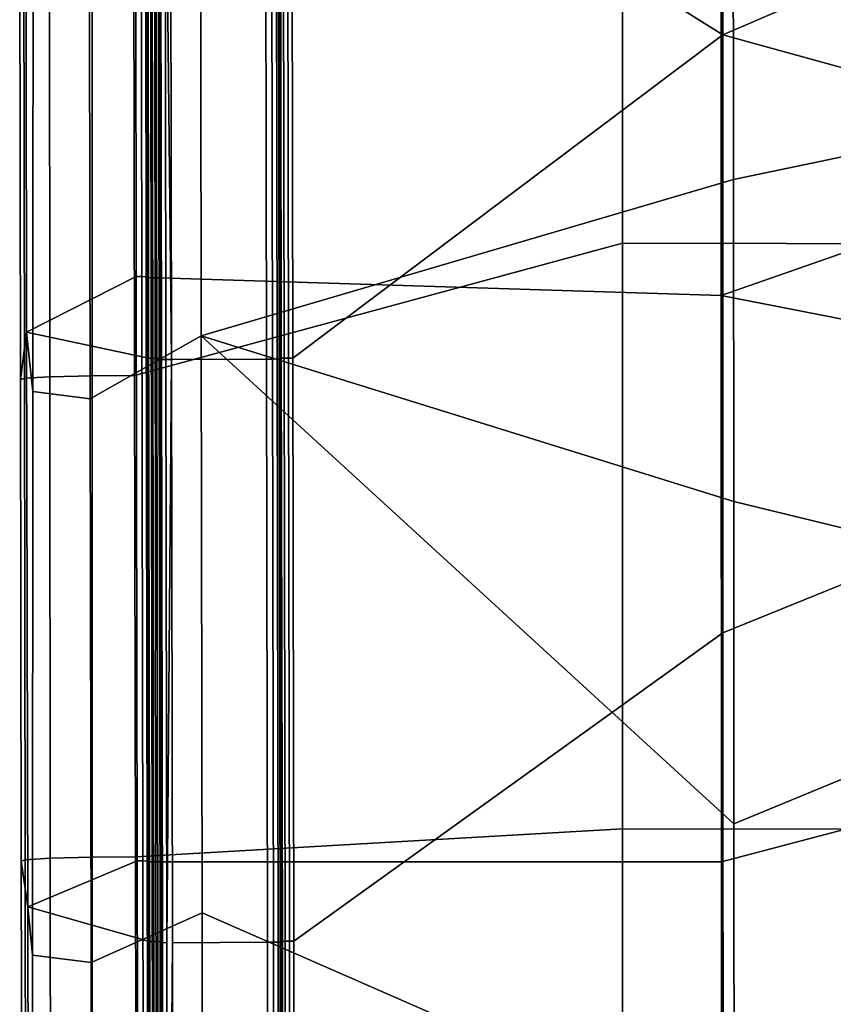
# Model space of a CAD drawing. Units: inches. Extents: x -12.7 to 12.7, y -9.3 to 14.5.
# Drawn here: x -12.6 to -11.3, y 2.8 to 4.4 of the extents above; entities that cross this region are included whole.
import ezdxf

# ---------------------------------------------------------------- set-up
doc = ezdxf.new("R2010")
doc.units = ezdxf.units.IN
doc.header["$MEASUREMENT"] = 0
doc.layers.add('AFUFU-3D-CH-AR', color=2, linetype='Continuous')
doc.layers.add('AFUFU-3D-CH-AR-PD', color=2, linetype='Continuous')

msp = doc.modelspace()

# ---------------------------------------------------------------- linework, layer by layer
at = {"layer": 'AFUFU-3D-CH-AR'}
for points in [[(-12.4362, 3.9646, 24.2529), (-12.4377, 4.9126, 24.2148), (-12.4415, 5.8479, 24.1868), (-12.4402, 4.913, 24.2244)], [(-10.6639, 5.1899, 23.6647), (-10.6628, 4.2939, 23.7211), (-11.4712, 4.1254, 23.8173), (-11.4717, 4.6559, 23.7839)], [(-12.6372, 4.8142, 24.2482), (-12.6358, 3.8739, 24.2861), (-12.4551, 3.9653, 24.2729), (-12.4566, 4.9134, 24.2347)], [(-12.4566, 4.9134, 24.2347), (-12.4551, 3.9653, 24.2729), (-12.4459, 3.9653, 24.2701), (-12.4474, 4.9133, 24.2319)], [(-12.4402, 4.913, 24.2244), (-12.4474, 4.9133, 24.2319), (-12.4459, 3.9653, 24.2701), (-12.4387, 3.965, 24.2626)], [(-12.4362, 3.9646, 24.2529), (-12.4402, 4.913, 24.2244), (-12.4387, 3.965, 24.2626)], [(-12.4377, 4.9126, 24.2148), (-12.4362, 3.9646, 24.2529), (-12.4362, 3.9644, 24.2469), (-12.4377, 4.9124, 24.2087)], [(-12.4362, 3.9642, 24.2408), (-12.4377, 4.9122, 24.2027), (-12.4377, 4.9124, 24.2087), (-12.4362, 3.9644, 24.2469)], [(-12.4377, 4.9122, 24.2027), (-12.4362, 3.9642, 24.2408), (-12.4349, 3.9639, 24.2337), (-12.4363, 4.9119, 24.1955)], [(-12.4307, 3.9636, 24.2271), (-12.4322, 4.9117, 24.1889), (-12.4363, 4.9119, 24.1955), (-12.4349, 3.9639, 24.2337)], [(-12.4307, 3.9636, 24.2271), (-12.4243, 3.9634, 24.2226), (-12.4258, 4.9115, 24.1844), (-12.4322, 4.9117, 24.1889)], [(-12.4172, 3.9634, 24.2209), (-12.4187, 4.9114, 24.1827), (-12.4258, 4.9115, 24.1844), (-12.4243, 3.9634, 24.2226)], [(-12.4187, 4.9114, 24.1827), (-12.4172, 3.9634, 24.2209), (-11.4913, 3.9344, 24.1735), (-11.4916, 4.867, 24.1359)], [(-10.5631, 4.2582, 24.1117), (-10.5629, 4.7611, 24.0914), (-11.4916, 4.867, 24.1359), (-11.4913, 3.9344, 24.1735)], [(-12.3494, 4.8177, 23.8669), (-12.348, 3.8677, 23.9267), (-12.5311, 3.7641, 24.0184), (-12.5327, 4.7066, 23.9599)], [(-12.348, 3.8677, 23.9267), (-12.3494, 4.8177, 23.8669), (-11.4717, 4.6559, 23.7839), (-11.4712, 4.1254, 23.8173)], [(-12.6358, 3.8739, 24.2861), (-12.6372, 4.8142, 24.2482), (-12.6252, 4.7187, 24.1474), (-12.6255, 3.7762, 24.2065)], [(-12.6255, 3.7762, 24.2065), (-12.6252, 4.7187, 24.1474), (-12.5327, 4.7066, 23.9599), (-12.5311, 3.7641, 24.0184)], [(-10.6617, 3.3979, 23.7774), (-11.4707, 3.5948, 23.8507), (-11.4712, 4.1254, 23.8173), (-10.6628, 4.2939, 23.7211)], [(-10.5633, 3.7532, 24.1321), (-10.5631, 4.2582, 24.1117), (-11.4913, 3.9344, 24.1735)], [(-12.348, 3.8677, 23.9267), (-11.4712, 4.1254, 23.8173), (-11.4707, 3.5948, 23.8507)], [(-12.6358, 3.8739, 24.2861), (-12.6341, 2.9271, 24.3242), (-12.4535, 3.0033, 24.3116), (-12.4551, 3.9653, 24.2729)], [(-12.4551, 3.9653, 24.2729), (-12.4535, 3.0033, 24.3116), (-12.4442, 3.003, 24.3088), (-12.4459, 3.9653, 24.2701)], [(-12.4387, 3.965, 24.2626), (-12.4459, 3.9653, 24.2701), (-12.4442, 3.003, 24.3088), (-12.4371, 3.0026, 24.3014)], [(-12.4362, 3.9646, 24.2529), (-12.4387, 3.965, 24.2626), (-12.4371, 3.0026, 24.3014)], [(-12.4346, 3.0021, 24.2917), (-12.4362, 3.9646, 24.2529), (-12.4371, 3.0026, 24.3014), (-12.4353, 2.0261, 24.3407)], [(-12.4362, 3.9646, 24.2529), (-12.4346, 3.0021, 24.2917), (-12.4346, 3.0019, 24.2856), (-12.4362, 3.9644, 24.2469)], [(-12.4346, 3.0016, 24.2796), (-12.4362, 3.9642, 24.2408), (-12.4362, 3.9644, 24.2469), (-12.4346, 3.0019, 24.2856)], [(-12.4362, 3.9642, 24.2408), (-12.4346, 3.0016, 24.2796), (-12.4314, 2.0249, 24.3117), (-12.4332, 3.0015, 24.2724)], [(-12.4362, 3.9642, 24.2408), (-12.4332, 3.0015, 24.2724), (-12.4349, 3.9639, 24.2337)], [(-12.4332, 3.0015, 24.2724), (-12.4291, 3.0013, 24.2658), (-12.4307, 3.9636, 24.2271), (-12.4349, 3.9639, 24.2337)], [(-12.4291, 3.0013, 24.2658), (-12.4227, 3.0013, 24.2613), (-12.4243, 3.9634, 24.2226), (-12.4307, 3.9636, 24.2271)], [(-12.4156, 3.0013, 24.2596), (-12.4172, 3.9634, 24.2209), (-12.4243, 3.9634, 24.2226), (-12.4227, 3.0013, 24.2613)], [(-12.4172, 3.9634, 24.2209), (-12.4156, 3.0013, 24.2596), (-11.4911, 3.0017, 24.2111), (-11.4913, 3.9344, 24.1735)], [(-10.5635, 3.246, 24.1526), (-10.5633, 3.7532, 24.1321), (-11.4913, 3.9344, 24.1735), (-11.4911, 3.0017, 24.2111)], [(-12.6341, 2.9271, 24.3242), (-12.6358, 3.8739, 24.2861), (-12.6255, 3.7762, 24.2065), (-12.626, 2.848, 24.2646)], [(-12.348, 3.8677, 23.9267), (-12.3466, 2.9176, 23.9866), (-12.5295, 2.8358, 24.0758), (-12.5311, 3.7641, 24.0184)], [(-12.3466, 2.9176, 23.9866), (-12.348, 3.8677, 23.9267), (-11.4703, 3.0642, 23.8841), (-11.4698, 2.5336, 23.9175)], [(-12.348, 3.8677, 23.9267), (-11.4707, 3.5948, 23.8507), (-11.4703, 3.0642, 23.8841)], [(-12.626, 2.848, 24.2646), (-12.6255, 3.7762, 24.2065), (-12.5311, 3.7641, 24.0184), (-12.5295, 2.8358, 24.0758)], [(-10.6617, 3.3979, 23.7774), (-11.4703, 3.0642, 23.8841), (-11.4707, 3.5948, 23.8507)], [(-10.6617, 3.3979, 23.7774), (-10.6603, 2.4839, 23.8349), (-11.4698, 2.5336, 23.9175), (-11.4703, 3.0642, 23.8841)], [(-10.5637, 2.7368, 24.1731), (-10.5635, 3.246, 24.1526), (-11.4911, 3.0017, 24.2111), (-11.4908, 2.0691, 24.2487)], [(-12.6341, 2.9271, 24.3242), (-12.6324, 1.9796, 24.3623), (-12.4517, 2.0271, 24.3509), (-12.4535, 3.0033, 24.3116)], [(-12.4535, 3.0033, 24.3116), (-12.4517, 2.0271, 24.3509), (-12.4425, 2.0267, 24.3481), (-12.4442, 3.003, 24.3088)], [(-12.4371, 3.0026, 24.3014), (-12.4442, 3.003, 24.3088), (-12.4425, 2.0267, 24.3481), (-12.4353, 2.0261, 24.3407)], [(-12.4328, 2.0254, 24.331), (-12.4346, 3.0021, 24.2917), (-12.4353, 2.0261, 24.3407)], [(-12.4346, 3.0021, 24.2917), (-12.4328, 2.0254, 24.331), (-12.4328, 2.0252, 24.3249), (-12.4346, 3.0019, 24.2856)], [(-12.4328, 2.025, 24.3189), (-12.4346, 3.0016, 24.2796), (-12.4346, 3.0019, 24.2856), (-12.4328, 2.0252, 24.3249)], [(-12.4346, 3.0016, 24.2796), (-12.4328, 2.025, 24.3189), (-12.4314, 2.0249, 24.3117)], [(-12.4332, 3.0015, 24.2724), (-12.4314, 2.0249, 24.3117), (-12.4273, 2.0249, 24.3051), (-12.4291, 3.0013, 24.2658)], [(-12.4273, 2.0249, 24.3051), (-12.4209, 2.0249, 24.3006), (-12.4227, 3.0013, 24.2613), (-12.4291, 3.0013, 24.2658)], [(-12.4138, 2.0251, 24.2989), (-12.4156, 3.0013, 24.2596), (-12.4227, 3.0013, 24.2613), (-12.4209, 2.0249, 24.3006)], [(-12.4138, 2.0251, 24.2989), (-11.4908, 2.0691, 24.2487), (-11.4911, 3.0017, 24.2111), (-12.4156, 3.0013, 24.2596)], [(-12.6324, 1.9796, 24.3623), (-12.6341, 2.9271, 24.3242), (-12.626, 2.848, 24.2646), (-12.6266, 1.9342, 24.322)], [(-12.3466, 2.9176, 23.9866), (-12.3453, 1.9675, 24.0464), (-12.5277, 1.9256, 24.1322), (-12.5295, 2.8358, 24.0758)], [(-12.3453, 1.9675, 24.0464), (-12.3466, 2.9176, 23.9866), (-11.4698, 2.5336, 23.9175), (-11.4694, 2.003, 23.9509)], [(-12.6266, 1.9342, 24.322), (-12.626, 2.848, 24.2646), (-12.5295, 2.8358, 24.0758), (-12.5277, 1.9256, 24.1322)]]:
    msp.add_3dface(points, dxfattribs=at)
at = {"layer": 'AFUFU-3D-CH-AR-PD'}
for points in [[(-12.3986, 4.8063, 24.1859), (-12.397, 3.8288, 24.2252), (-12.4078, 4.8064, 24.1887), (-12.4093, 5.784, 24.1493)], [(-12.1989, 4.8083, 24.2254), (-12.2003, 5.7853, 24.1861), (-11.4891, 5.3487, 24.1664), (-11.4889, 4.3636, 24.2061)], [(-10.7772, 5.1718, 24.1362), (-10.7774, 4.6692, 24.1565), (-11.4889, 4.3636, 24.2061), (-11.4891, 5.3487, 24.1664)], [(-12.4591, 4.4966, 24.553), (-12.458, 3.8026, 24.5772), (-11.654, 4.0203, 24.5274), (-11.654, 4.9844, 24.4938)], [(-10.8436, 4.983, 24.4513), (-11.654, 4.9844, 24.4938), (-11.654, 4.0203, 24.5274), (-10.8436, 4.0188, 24.485)], [(-12.6461, 3.7953, 24.376), (-12.6473, 4.4894, 24.3527), (-12.6372, 4.8142, 24.2482), (-12.6358, 3.8739, 24.2861)], [(-12.6358, 3.8739, 24.2861), (-12.6372, 4.8142, 24.2482), (-12.4365, 4.8084, 24.2379), (-12.4349, 3.8309, 24.2773)], [(-12.4349, 3.8309, 24.2773), (-12.4365, 4.8084, 24.2379), (-12.4294, 4.8083, 24.2362), (-12.4279, 3.8308, 24.2756)], [(-12.4215, 3.8306, 24.2711), (-12.4279, 3.8308, 24.2756), (-12.4294, 4.8083, 24.2362), (-12.423, 4.8082, 24.2317)], [(-12.4215, 3.8306, 24.2711), (-12.423, 4.8082, 24.2317), (-12.4189, 4.8079, 24.2251), (-12.4173, 3.8303, 24.2644)], [(-12.4175, 4.8076, 24.2179), (-12.416, 3.8301, 24.2573), (-12.4173, 3.8303, 24.2644), (-12.4189, 4.8079, 24.2251)], [(-12.4175, 4.8071, 24.2058), (-12.416, 3.8295, 24.2452), (-12.416, 3.8301, 24.2573), (-12.4175, 4.8076, 24.2179)], [(-12.416, 3.8295, 24.2452), (-12.4175, 4.8071, 24.2058), (-12.415, 4.8067, 24.1962), (-12.4135, 3.8291, 24.2355)], [(-12.415, 4.8067, 24.1962), (-12.4078, 4.8064, 24.1887), (-12.4063, 3.8289, 24.2281), (-12.4135, 3.8291, 24.2355)], [(-12.397, 3.8288, 24.2252), (-12.4063, 3.8289, 24.2281), (-12.4078, 4.8064, 24.1887)], [(-12.397, 3.8288, 24.2252), (-12.3986, 4.8063, 24.1859), (-12.242, 4.8063, 24.1777), (-12.2404, 3.8293, 24.217)], [(-12.2404, 3.8293, 24.217), (-12.242, 4.8063, 24.1777), (-12.2322, 4.8064, 24.1797), (-12.2306, 3.8294, 24.219)], [(-12.223, 3.8297, 24.2255), (-12.2306, 3.8294, 24.219), (-12.2322, 4.8064, 24.1797), (-12.2246, 4.8066, 24.1862)], [(-12.2211, 4.807, 24.1955), (-12.2195, 3.8301, 24.2349), (-12.223, 3.8297, 24.2255), (-12.2246, 4.8066, 24.1862)], [(-12.2195, 3.8301, 24.2349), (-12.2211, 4.807, 24.1955), (-12.2203, 4.7248, 24.2049), (-12.2188, 3.7871, 24.2426)], [(-12.2198, 4.8075, 24.2076), (-12.2182, 3.8305, 24.2469), (-12.2188, 3.7871, 24.2426), (-12.2203, 4.7248, 24.2049)], [(-12.2182, 3.8305, 24.2469), (-12.2198, 4.8075, 24.2076), (-12.2177, 4.8078, 24.2145), (-12.2162, 3.8308, 24.2539)], [(-12.2129, 4.8081, 24.2207), (-12.2113, 3.831, 24.26), (-12.2162, 3.8308, 24.2539), (-12.2177, 4.8078, 24.2145)], [(-12.2129, 4.8081, 24.2207), (-12.2061, 4.8082, 24.2245), (-12.2045, 3.8312, 24.2638), (-12.2113, 3.831, 24.26)], [(-12.1989, 4.8083, 24.2254), (-12.1973, 3.8313, 24.2648), (-12.2045, 3.8312, 24.2638), (-12.2061, 4.8082, 24.2245)], [(-12.1973, 3.8313, 24.2648), (-12.1989, 4.8083, 24.2254), (-11.4889, 4.3636, 24.2061)], [(-10.7774, 4.6692, 24.1565), (-10.7776, 4.1675, 24.1767), (-11.4889, 4.3636, 24.2061)], [(-12.5974, 3.8005, 24.5219), (-12.5979, 4.4945, 24.4984), (-12.6402, 4.492, 24.4272), (-12.6394, 3.7979, 24.4505)], [(-12.5974, 3.8005, 24.5219), (-12.5279, 3.8022, 24.567), (-12.5281, 4.4962, 24.5431), (-12.5979, 4.4945, 24.4984)], [(-12.458, 3.8026, 24.5772), (-12.4591, 4.4966, 24.553), (-12.5281, 4.4962, 24.5431), (-12.5279, 3.8022, 24.567)], [(-12.6473, 4.4894, 24.3527), (-12.6461, 3.7953, 24.376), (-12.6394, 3.7979, 24.4505), (-12.6402, 4.492, 24.4272)], [(-12.1957, 2.8709, 24.3034), (-12.1973, 3.8313, 24.2648), (-11.4889, 4.3636, 24.2061), (-11.4886, 3.3785, 24.2459)], [(-10.7776, 4.1675, 24.1767), (-10.7778, 3.6668, 24.197), (-11.4886, 3.3785, 24.2459), (-11.4889, 4.3636, 24.2061)], [(-12.458, 3.8026, 24.5772), (-12.4566, 3.0098, 24.6048), (-11.654, 3.0561, 24.5611), (-11.654, 4.0203, 24.5274)], [(-10.8436, 4.0188, 24.485), (-11.654, 4.0203, 24.5274), (-11.654, 3.0561, 24.5611), (-10.8436, 3.0547, 24.5186)], [(-12.6446, 3.0024, 24.4025), (-12.6461, 3.7953, 24.376), (-12.6358, 3.8739, 24.2861), (-12.6341, 2.9271, 24.3242)], [(-12.6341, 2.9271, 24.3242), (-12.6358, 3.8739, 24.2861), (-12.4349, 3.8309, 24.2773), (-12.4333, 2.8702, 24.3159)], [(-12.4333, 2.8702, 24.3159), (-12.4349, 3.8309, 24.2773), (-12.4279, 3.8308, 24.2756), (-12.4262, 2.8702, 24.3142)], [(-12.4198, 2.87, 24.3097), (-12.4262, 2.8702, 24.3142), (-12.4279, 3.8308, 24.2756), (-12.4215, 3.8306, 24.2711)], [(-12.4198, 2.87, 24.3097), (-12.4215, 3.8306, 24.2711), (-12.4173, 3.8303, 24.2644), (-12.4157, 2.8697, 24.3031)], [(-12.416, 3.8301, 24.2573), (-12.4143, 2.8694, 24.296), (-12.4157, 2.8697, 24.3031), (-12.4173, 3.8303, 24.2644)], [(-12.416, 3.8295, 24.2452), (-12.4143, 2.8689, 24.2839), (-12.4143, 2.8694, 24.296), (-12.416, 3.8301, 24.2573)], [(-12.4143, 2.8689, 24.2839), (-12.416, 3.8295, 24.2452), (-12.4135, 3.8291, 24.2355), (-12.4118, 2.8685, 24.2742)], [(-12.4135, 3.8291, 24.2355), (-12.4063, 3.8289, 24.2281), (-12.4046, 2.8682, 24.2667), (-12.4118, 2.8685, 24.2742)], [(-12.397, 3.8288, 24.2252), (-12.4046, 2.8682, 24.2667), (-12.4063, 3.8289, 24.2281)], [(-12.397, 3.8288, 24.2252), (-12.3954, 2.8681, 24.2639), (-12.4029, 1.9377, 24.3042), (-12.4046, 2.8682, 24.2667)], [(-12.3954, 2.8681, 24.2639), (-12.397, 3.8288, 24.2252), (-12.2404, 3.8293, 24.217), (-12.2388, 2.869, 24.2557)], [(-12.2388, 2.869, 24.2557), (-12.2404, 3.8293, 24.217), (-12.2306, 3.8294, 24.219), (-12.229, 2.8691, 24.2577)], [(-12.2214, 2.8694, 24.2642), (-12.229, 2.8691, 24.2577), (-12.2306, 3.8294, 24.219), (-12.223, 3.8297, 24.2255)], [(-12.2195, 3.8301, 24.2349), (-12.2179, 2.8698, 24.2735), (-12.2214, 2.8694, 24.2642), (-12.223, 3.8297, 24.2255)], [(-12.2179, 2.8698, 24.2735), (-12.2195, 3.8301, 24.2349), (-12.2188, 3.7871, 24.2426), (-12.2172, 2.8597, 24.28)], [(-12.2182, 3.8305, 24.2469), (-12.2166, 2.8702, 24.2856), (-12.2172, 2.8597, 24.28), (-12.2188, 3.7871, 24.2426)], [(-12.2166, 2.8702, 24.2856), (-12.2182, 3.8305, 24.2469), (-12.2162, 3.8308, 24.2539), (-12.2145, 2.8705, 24.2925)], [(-12.2113, 3.831, 24.26), (-12.2097, 2.8707, 24.2987), (-12.2145, 2.8705, 24.2925), (-12.2162, 3.8308, 24.2539)], [(-12.2113, 3.831, 24.26), (-12.2045, 3.8312, 24.2638), (-12.2029, 2.8709, 24.3025), (-12.2097, 2.8707, 24.2987)], [(-12.1973, 3.8313, 24.2648), (-12.1957, 2.8709, 24.3034), (-12.2029, 2.8709, 24.3025), (-12.2045, 3.8312, 24.2638)], [(-12.6461, 3.7953, 24.376), (-12.6446, 3.0024, 24.4025), (-12.6384, 3.005, 24.4771), (-12.6394, 3.7979, 24.4505)], [(-12.5969, 3.0076, 24.5487), (-12.5974, 3.8005, 24.5219), (-12.6394, 3.7979, 24.4505), (-12.6384, 3.005, 24.4771)], [(-12.5969, 3.0076, 24.5487), (-12.5276, 3.0093, 24.5942), (-12.5279, 3.8022, 24.567), (-12.5974, 3.8005, 24.5219)], [(-12.4566, 3.0098, 24.6048), (-12.458, 3.8026, 24.5772), (-12.5279, 3.8022, 24.567), (-12.5276, 3.0093, 24.5942)], [(-10.7778, 3.6668, 24.197), (-10.7782, 2.668, 24.2373), (-11.4883, 2.3934, 24.2856), (-11.4886, 3.3785, 24.2459)], [(-12.1939, 1.9401, 24.3409), (-12.1957, 2.8709, 24.3034), (-11.4886, 3.3785, 24.2459), (-11.4883, 2.3934, 24.2856)], [(-12.4566, 3.0098, 24.6048), (-12.4549, 2.1004, 24.6365), (-11.654, 2.0961, 24.5946), (-11.654, 3.0561, 24.5611)], [(-10.8436, 3.0547, 24.5186), (-11.654, 3.0561, 24.5611), (-11.654, 2.0961, 24.5946), (-10.8436, 2.0917, 24.5523)], [(-12.6446, 3.0024, 24.4025), (-12.6427, 2.0929, 24.4328), (-12.6371, 2.0955, 24.5074), (-12.6384, 3.005, 24.4771)], [(-12.6427, 2.0929, 24.4328), (-12.6446, 3.0024, 24.4025), (-12.6341, 2.9271, 24.3242), (-12.6324, 1.9796, 24.3623)], [(-12.5961, 2.0981, 24.5794), (-12.5969, 3.0076, 24.5487), (-12.6384, 3.005, 24.4771), (-12.6371, 2.0955, 24.5074)], [(-12.5961, 2.0981, 24.5794), (-12.5272, 2.0998, 24.6254), (-12.5276, 3.0093, 24.5942), (-12.5969, 3.0076, 24.5487)], [(-12.4549, 2.1004, 24.6365), (-12.4566, 3.0098, 24.6048), (-12.5276, 3.0093, 24.5942), (-12.5272, 2.0998, 24.6254)], [(-12.6324, 1.9796, 24.3623), (-12.6341, 2.9271, 24.3242), (-12.4333, 2.8702, 24.3159), (-12.4316, 1.9396, 24.3534)], [(-12.2149, 1.9396, 24.323), (-12.2166, 2.8702, 24.2856), (-12.2145, 2.8705, 24.2925), (-12.2128, 1.9398, 24.33)], [(-12.2097, 2.8707, 24.2987), (-12.208, 1.94, 24.3361), (-12.2128, 1.9398, 24.33), (-12.2145, 2.8705, 24.2925)], [(-12.2097, 2.8707, 24.2987), (-12.2029, 2.8709, 24.3025), (-12.2011, 1.9401, 24.34), (-12.208, 1.94, 24.3361)], [(-12.1957, 2.8709, 24.3034), (-12.1939, 1.9401, 24.3409), (-12.2011, 1.9401, 24.34), (-12.2029, 2.8709, 24.3025)], [(-12.4316, 1.9396, 24.3534), (-12.4333, 2.8702, 24.3159), (-12.4262, 2.8702, 24.3142), (-12.4245, 1.9396, 24.3517)], [(-12.4181, 1.9395, 24.3472), (-12.4245, 1.9396, 24.3517), (-12.4262, 2.8702, 24.3142), (-12.4198, 2.87, 24.3097)], [(-12.4181, 1.9395, 24.3472), (-12.4198, 2.87, 24.3097), (-12.4157, 2.8697, 24.3031), (-12.4139, 1.9393, 24.3406)], [(-12.4143, 2.8694, 24.296), (-12.4126, 1.939, 24.3334), (-12.4139, 1.9393, 24.3406), (-12.4157, 2.8697, 24.3031)], [(-12.4143, 2.8689, 24.2839), (-12.4126, 1.9385, 24.3213), (-12.4126, 1.939, 24.3334), (-12.4143, 2.8694, 24.296)], [(-12.4126, 1.9385, 24.3213), (-12.4143, 2.8689, 24.2839), (-12.4118, 2.8685, 24.2742), (-12.4101, 1.938, 24.3116)], [(-12.4118, 2.8685, 24.2742), (-12.4046, 2.8682, 24.2667), (-12.4029, 1.9377, 24.3042), (-12.4101, 1.938, 24.3116)], [(-12.3954, 2.8681, 24.2639), (-12.3937, 1.9375, 24.3014), (-12.4029, 1.9377, 24.3042)], [(-12.3937, 1.9375, 24.3014), (-12.3954, 2.8681, 24.2639), (-12.2388, 2.869, 24.2557), (-12.2371, 1.9382, 24.2931)], [(-12.2371, 1.9382, 24.2931), (-12.2388, 2.869, 24.2557), (-12.229, 2.8691, 24.2577), (-12.2273, 1.9384, 24.2951)], [(-12.2197, 1.9387, 24.3016), (-12.2273, 1.9384, 24.2951), (-12.229, 2.8691, 24.2577), (-12.2214, 2.8694, 24.2642)], [(-12.2179, 2.8698, 24.2735), (-12.2162, 1.9392, 24.311), (-12.2197, 1.9387, 24.3016), (-12.2214, 2.8694, 24.2642)], [(-12.2162, 1.9392, 24.311), (-12.2179, 2.8698, 24.2735), (-12.2172, 2.8597, 24.28), (-12.2155, 1.9427, 24.3169)], [(-12.2166, 2.8702, 24.2856), (-12.2149, 1.9396, 24.323), (-12.2155, 1.9427, 24.3169), (-12.2172, 2.8597, 24.28)]]:
    msp.add_3dface(points, dxfattribs=at)

doc.saveas('drawing.dxf')
